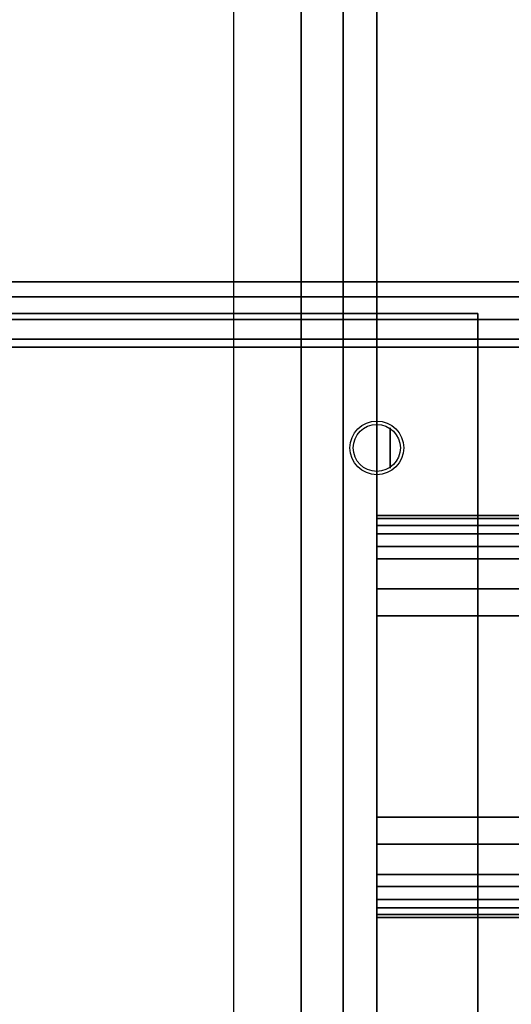
# Model space of a CAD drawing. Extents: x -86 to 86, y -58 to 51.
# Drawn here: x -7 to 0, y -44 to -29 of the extents above; entities that cross this region are included whole.
import ezdxf

# ---------------------------------------------------------------- set-up
doc = ezdxf.new("R2010")
doc.units = 0
for name, color, linetype in [('3D', 254, 'CONTINUOUS'), ('3D-BLACK', 250, 'CONTINUOUS'), ('3D-FLAT', 7, 'CONTINUOUS'), ('3D-GLASS-EDGE', 251, 'CONTINUOUS'), ('3D-GLASS-FACE', 9, 'CONTINUOUS'), ('3D-NON', 7, 'CONTINUOUS'), ('3D-SZG', 45, 'CONTINUOUS')]:
    doc.layers.add(name, color=color, linetype=linetype)

msp = doc.modelspace()

# ---------------------------------------------------------------- linework, layer by layer
at = {"layer": '3D', "extrusion": (1, 0, 0)}
msp.add_circle((-35.625, 54.5, -1.8), 0.3, dxfattribs=at)
at = {"layer": '3D'}
for points in [[(-2, -36.78, 51.938), (35, -36.78, 51.938), (35, -36.632, 52.374), (-2, -36.632, 52.374)], [(-2, -36.632, 52.374), (35, -36.632, 52.374), (35, -36.676, 52.832), (-2, -36.676, 52.832)], [(-2, -36.676, 52.832), (35, -36.676, 52.832), (35, -36.904, 53.232), (-2, -36.904, 53.232)], [(-2, -37.093, 51.6), (35, -37.093, 51.6), (35, -36.78, 51.938), (-2, -36.78, 51.938)], [(-2, -36.904, 53.232), (35, -36.904, 53.232), (35, -37.275, 53.504), (-2, -37.275, 53.504)], [(-2, -37.275, 53.504), (35, -37.275, 53.504), (35, -37.725, 53.6), (-2, -37.725, 53.6)], [(-2, -41.525, 53.6), (35, -41.525, 53.6), (35, -41.975, 53.504), (-2, -41.975, 53.504)], [(-2, -41.975, 53.504), (35, -41.975, 53.504), (35, -42.346, 53.232), (-2, -42.346, 53.232)], [(-2, -42.47, 51.938), (35, -42.47, 51.938), (35, -42.157, 51.6), (-2, -42.157, 51.6)], [(-2, -42.346, 53.232), (35, -42.346, 53.232), (35, -42.574, 52.832), (-2, -42.574, 52.832)], [(-2, -42.618, 52.374), (35, -42.618, 52.374), (35, -42.47, 51.938), (-2, -42.47, 51.938)], [(-2, -42.574, 52.832), (35, -42.574, 52.832), (35, -42.618, 52.374), (-2, -42.618, 52.374)]]:
    msp.add_3dface(points, dxfattribs=at)
at = {"layer": '3D-BLACK'}
msp.add_3dface([(35.9, -23.725, 5), (35.9, -49.525, 5), (-35.9, -49.525, 5), (-35.9, -23.725, 5)], dxfattribs=at)
at = {"layer": '3D-FLAT'}
for centre, radius in [((-2, -35.625, 55.2), 0.4), ((-2, -35.625, 55), 0.35)]:
    msp.add_circle(centre, radius, dxfattribs=at)
for points, invisible_edges in [([(1, -50.625, 34), (-2, -49.625, 34), (-2, -23.625, 34), (1, -22.625, 34)], 13), ([(-2, -49.625, 34.2), (-3.125, -47.625, 34.2), (-3.125, -25.625, 34.2), (-2, -23.625, 34.2)], 5), ([(-3.125, -47.625, 31), (-4.125, -46.625, 31), (-4.125, -26.625, 31), (-3.125, -25.625, 31)], 15)]:
    msp.add_3dface(points, dxfattribs=dict(at, invisible_edges=invisible_edges))
for points in [[(-4.125, -26.625, 24.375), (-28.875, -26.625, 24.375), (-28.875, -46.625, 24.375), (-4.125, -46.625, 24.375)], [(-2, -37.093, 51.6), (35, -37.093, 51.6), (35, -37.093, 51.6), (-2, -37.093, 51.6)], [(-2, -42.157, 51.6), (35, -42.157, 51.6), (35, -37.093, 51.6), (-2, -37.093, 51.6)], [(-2, -37.725, 53.6), (35, -37.725, 53.6), (35, -41.525, 53.6), (-2, -41.525, 53.6)], [(-2, -41.125, 53.7), (35, -41.125, 53.7), (35, -38.125, 53.7), (-2, -38.125, 53.7)], [(-2, -41.125, 53.6), (35, -41.125, 53.6), (35, -38.125, 53.6), (-2, -38.125, 53.6)], [(-2, -41.525, 53.6), (35, -41.525, 53.6), (35, -41.525, 53.6), (-2, -41.525, 53.6)]]:
    msp.add_3dface(points, dxfattribs=at)
at = {"layer": '3D-GLASS-EDGE'}
for points in [[(-0.5, -33.625, 55), (-35, -33.625, 55), (-35, -33.625, 55.2), (-0.5, -33.625, 55.2)], [(-0.5, -49.625, 55), (-0.5, -33.625, 55), (-0.5, -33.625, 55.2), (-0.5, -49.625, 55.2)]]:
    msp.add_3dface(points, dxfattribs=at)
at = {"layer": '3D-GLASS-FACE', "invisible_edges": 15}
for points in [[(-35, -33.625, 55.2), (-35, -49.625, 55.2), (-0.5, -49.625, 55.2), (-0.5, -33.625, 55.2)], [(-35, -33.625, 55), (-35, -49.625, 55), (-0.5, -49.625, 55), (-0.5, -33.625, 55)]]:
    msp.add_3dface(points, dxfattribs=at)
at = {"layer": '3D-NON'}
for points in [[(-2, -49.625, 34), (-2, -49.625, 34.2), (-2, -23.625, 34.2), (-2, -23.625, 34)], [(-3.125, -47.625, 31), (-3.125, -47.625, 34.2), (-3.125, -25.625, 34.2), (-3.125, -25.625, 31)], [(-2, -41.125, 53.6), (-2, -38.125, 53.6), (-2, -38.125, 53.7), (-2, -41.125, 53.7)], [(-2, -38.125, 53.6), (35, -38.125, 53.6), (35, -38.125, 53.7), (-2, -38.125, 53.7)], [(-2, -41.125, 53.6), (35, -41.125, 53.6), (35, -41.125, 53.7), (-2, -41.125, 53.7)]]:
    msp.add_3dface(points, dxfattribs=at)
for points, invisible_edges in [([(-2.5, -48.625, 34), (-2.5, -48.625, 23.375), (-2.5, -24.625, 23.375), (-2.5, -24.625, 34)], 5), ([(-4.125, -46.625, 24.375), (-4.125, -46.625, 31), (-4.125, -26.625, 31), (-4.125, -26.625, 24.375)], 8), ([(-2, -36.676, 52.832), (-2, -36.632, 52.374), (-2, -42.618, 52.374), (-2, -42.574, 52.832)], 15), ([(-2, -36.632, 52.374), (-2, -36.78, 51.938), (-2, -42.47, 51.938), (-2, -42.618, 52.374)], 15), ([(-2, -36.904, 53.232), (-2, -36.676, 52.832), (-2, -42.574, 52.832), (-2, -42.346, 53.232)], 15), ([(-2, -36.78, 51.938), (-2, -37.093, 51.6), (-2, -42.157, 51.6), (-2, -42.47, 51.938)], 15), ([(-2, -37.275, 53.504), (-2, -36.904, 53.232), (-2, -42.346, 53.232), (-2, -41.975, 53.504)], 15), ([(-2, -37.725, 53.6), (-2, -37.275, 53.504), (-2, -41.975, 53.504), (-2, -41.525, 53.6)], 15)]:
    msp.add_3dface(points, dxfattribs=dict(at, invisible_edges=invisible_edges))
at = {"layer": '3D-SZG'}
for points in [[(35, -33.155, 54.329), (35, -33.375, 54.067), (-36, -33.375, 54.067), (-36, -33.155, 54.329)], [(35, -33.155, 54.671), (35, -33.155, 54.329), (-36, -33.155, 54.329), (-36, -33.155, 54.671)], [(35, -33.375, 54.933), (35, -33.155, 54.671), (-36, -33.155, 54.671), (-36, -33.375, 54.933)], [(35, -33.375, 54.067), (35, -33.712, 54.008), (-36, -33.712, 54.008), (-36, -33.375, 54.067)], [(35, -33.712, 54.992), (35, -33.375, 54.933), (-36, -33.375, 54.933), (-36, -33.712, 54.992)], [(35, -33.712, 54.008), (35, -34.008, 54.179), (-36, -34.008, 54.179), (-36, -33.712, 54.008)], [(35, -34.008, 54.821), (35, -33.712, 54.992), (-36, -33.712, 54.992), (-36, -34.008, 54.821)], [(35, -34.008, 54.179), (35, -34.125, 54.5), (-36, -34.125, 54.5), (-36, -34.008, 54.179)], [(35, -34.125, 54.5), (35, -34.008, 54.821), (-36, -34.008, 54.821), (-36, -34.125, 54.5)]]:
    msp.add_3dface(points, dxfattribs=at)

doc.saveas('drawing.dxf')
